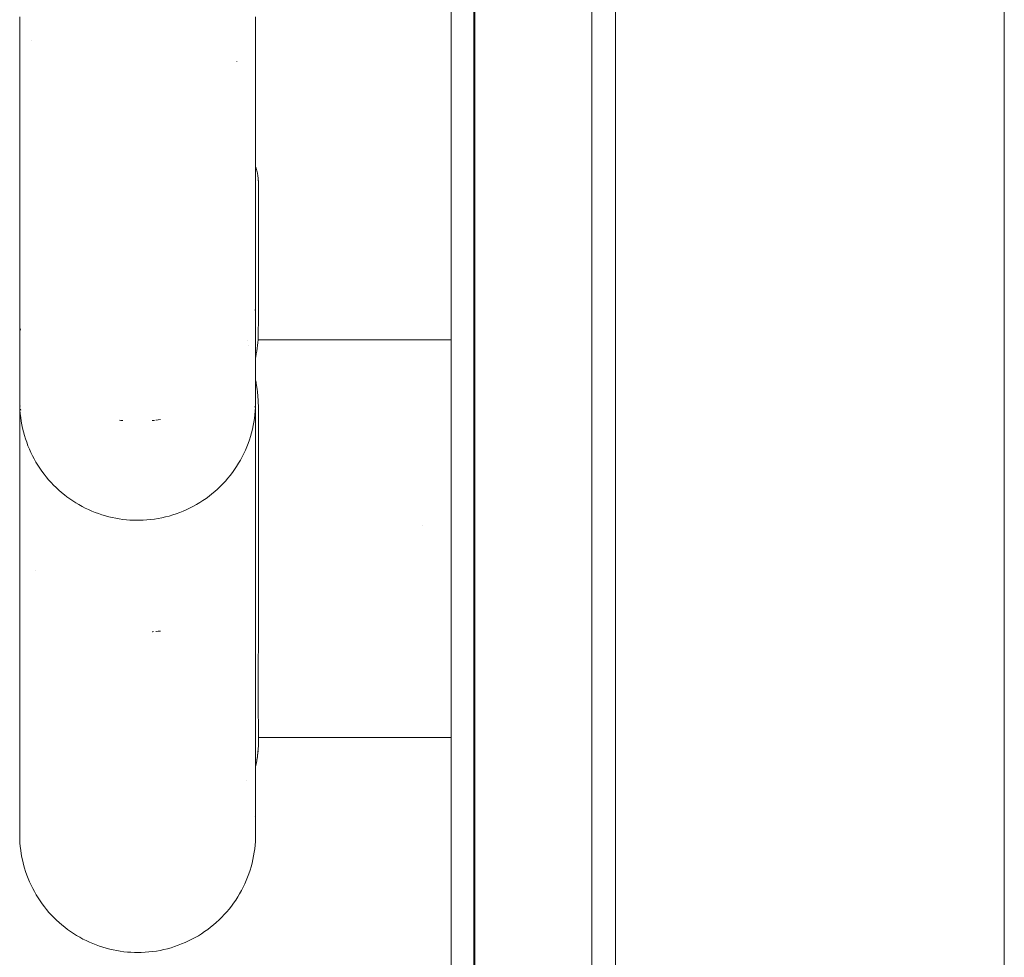
# Model space of a CAD drawing. Units: millimetres. Extents: x -4531 to 3989, y -3485 to 3935.
# Drawn here: x -2329 to -2246, y -137 to -57 of the extents above; entities that cross this region are included whole.
import ezdxf

# ---------------------------------------------------------------- set-up
doc = ezdxf.new("R2010")
doc.units = ezdxf.units.MM
for name, color, linetype, lineweight in [('EF-Climber-Component-Body_ frames', 7, 'Continuous', 5), ('EF-Polyplay-_Main', 7, 'Continuous', 5), ('EF-Polyplay-Lime Green', 7, 'Continuous', 5), ('None', 7, 'Continuous', 5), ('Working-None', 7, 'Continuous', 5)]:
    doc.layers.add(name, color=color, linetype=linetype, lineweight=lineweight)

# ---------------------------------------------------------------- blocks, each defined once
blk = doc.blocks.new('Group')
at = {"layer": 'EF-Climber-Component-Body_ frames', "color": 7, "linetype": 'Continuous', "lineweight": 5, "transparency": 33554687}
blk.add_line((-2021.012, -506.047), (-2021.012, 383.953), dxfattribs=at)
at = {"layer": 'EF-Polyplay-_Main', "color": 7, "linetype": 'Continuous', "lineweight": 5, "transparency": 33554687}
blk.add_line((-2065.972, -460.84), (-2065.972, 339.16), dxfattribs=at)
at = {"layer": 'EF-Polyplay-Lime Green', "color": 7, "linetype": 'Continuous', "lineweight": 5, "transparency": 33554687}
for p, q in [((-2067.911, 339.16), (-2067.911, -460.84)), ((-2067.911, -460.84), (-2067.911, 339.16)), ((-2065.911, -460.84), (-2065.911, 339.16)), ((-2055.972, 339.16), (-2055.972, -460.84)), ((-2053.972, -460.84), (-2053.972, 339.16))]:
    blk.add_line(p, q, dxfattribs=at)
at = {"layer": 'None', "color": 7, "linetype": 'Continuous', "lineweight": 5, "transparency": 33554687}
for p, q in [((-2104.486, -329.1), (-2104.487, -326.965)), ((-2084.488, -329.163), (-2084.487, -326.965)), ((-2104.487, -327.394), (-2104.487, -327.393)), ((-2104.486, -331.905), (-2104.486, -329.1)), ((-2103.487, -328.971), (-2103.487, -328.968)), ((-2084.488, -331.969), (-2084.488, -329.163)), ((-2104.487, -331.351), (-2104.487, -331.352)), ((-2104.487, -331.905), (-2104.487, -331.351)), ((-2086.069, -330.759), (-2086.069, -330.763)), ((-2104.487, -331.946), (-2104.487, -331.947)), ((-2104.486, -334.777), (-2104.486, -331.905)), ((-2084.488, -334.843), (-2084.488, -331.969)), ((-2104.487, -334.927), (-2104.486, -334.777)), ((-2104.486, -337.462), (-2104.486, -334.777)), ((-2084.488, -337.53), (-2084.488, -334.843)), ((-2104.487, -337.462), (-2104.487, -337.224)), ((-2104.486, -340.031), (-2104.486, -337.462)), ((-2084.488, -340.1), (-2084.488, -337.53)), ((-2084.488, -339.639), (-2084.451, -339.749)), ((-2084.488, -339.639), (-2084.451, -339.749)), ((-2104.487, -340.054), (-2104.486, -340.031)), ((-2104.486, -342.477), (-2104.486, -340.031)), ((-2084.488, -342.548), (-2084.488, -340.1)), ((-2084.451, -339.749), (-2084.44, -339.792)), ((-2084.451, -339.749), (-2084.44, -339.792)), ((-2084.44, -339.792), (-2084.385, -340.003)), ((-2084.44, -339.792), (-2084.385, -340.003)), ((-2084.385, -340.003), (-2084.362, -340.093)), ((-2084.385, -340.003), (-2084.362, -340.093)), ((-2084.362, -340.093), (-2084.339, -340.216)), ((-2084.362, -340.093), (-2084.339, -340.216)), ((-2084.339, -340.216), (-2084.297, -340.443)), ((-2084.339, -340.216), (-2084.297, -340.443)), ((-2084.297, -340.443), (-2084.274, -340.645)), ((-2084.297, -340.443), (-2084.274, -340.645)), ((-2084.274, -340.645), (-2084.257, -340.8)), ((-2084.274, -340.645), (-2084.257, -340.8)), ((-2084.257, -340.8), (-2084.256, -340.825)), ((-2084.257, -340.8), (-2084.256, -340.825)), ((-2084.256, -340.825), (-2084.254, -340.861)), ((-2084.256, -340.825), (-2084.254, -340.861)), ((-2084.254, -340.861), (-2084.245, -341.079)), ((-2084.254, -340.861), (-2084.245, -341.079)), ((-2084.245, -341.079), (-2084.241, -341.163)), ((-2084.245, -341.079), (-2084.241, -341.163)), ((-2084.245, -341.297), (-2084.244, -341.285)), ((-2084.242, -343.261), (-2084.245, -341.297)), ((-2084.241, -341.163), (-2084.242, -343.261)), ((-2104.487, -342.477), (-2104.487, -342.195)), ((-2104.486, -344.797), (-2104.486, -342.477)), ((-2084.488, -344.869), (-2084.488, -342.548)), ((-2084.242, -342.93), (-2084.242, -343.184)), ((-2084.242, -343.184), (-2084.242, -343.755)), ((-2084.241, -345.108), (-2084.242, -343.261)), ((-2084.242, -343.261), (-2084.242, -345.024)), ((-2104.487, -344.95), (-2104.486, -344.797)), ((-2104.486, -345.126), (-2104.487, -344.95)), ((-2104.486, -346.99), (-2104.486, -344.797)), ((-2084.488, -347.063), (-2084.488, -344.869)), ((-2084.243, -345.776), (-2084.241, -345.108)), ((-2084.241, -345.076), (-2084.241, -345.139)), ((-2084.241, -345.159), (-2084.241, -345.076)), ((-2084.241, -345.164), (-2084.241, -345.564)), ((-2084.241, -345.564), (-2084.241, -346.702)), ((-2104.487, -347.046), (-2104.486, -346.99)), ((-2104.487, -348.836), (-2104.487, -347.046)), ((-2104.486, -346.997), (-2104.486, -346.99)), ((-2104.486, -348.836), (-2104.486, -346.99)), ((-2084.488, -348.909), (-2084.488, -347.063)), ((-2084.487, -346.523), (-2084.487, -346.454)), ((-2084.487, -346.546), (-2084.487, -346.535)), ((-2084.241, -346.702), (-2084.241, -347.822)), ((-2084.241, -347.822), (-2084.241, -348.842)), ((-2104.486, -350.74), (-2104.486, -348.836)), ((-2104.486, -348.843), (-2104.486, -348.842)), ((-2084.488, -350.815), (-2084.488, -348.909)), ((-2084.241, -348.842), (-2084.241, -349.749)), ((-2084.241, -349.749), (-2084.241, -350.542)), ((-2104.487, -352.668), (-2104.487, -350.219)), ((-2084.241, -350.542), (-2084.241, -351.225)), ((-2104.486, -350.74), (-2104.486, -352.582)), ((-2104.486, -350.874), (-2104.486, -350.74)), ((-2104.486, -352.378), (-2104.486, -350.874)), ((-2104.486, -351.574), (-2104.486, -351.299)), ((-2084.488, -352.653), (-2084.488, -350.815)), ((-2084.488, -350.986), (-2084.487, -352.523)), ((-2084.241, -351.225), (-2084.241, -351.745)), ((-2084.552, -351.82), (-2084.551, -351.806)), ((-2084.55, -351.791), (-2084.55, -351.788)), ((-2084.243, -351.583), (-2084.241, -351.745)), ((-2084.242, -352.102), (-2084.243, -352.316)), ((-2084.242, -352.102), (-2084.243, -352.316)), ((-2084.241, -351.745), (-2084.242, -351.618)), ((-2084.242, -351.805), (-2084.241, -351.837)), ((-2084.241, -351.977), (-2084.242, -352.102)), ((-2084.241, -351.977), (-2084.242, -352.102)), ((-2084.241, -351.745), (-2084.241, -351.837)), ((-2084.241, -351.837), (-2084.241, -351.977)), ((-2084.241, -351.837), (-2084.241, -351.977)), ((-2084.241, -351.946), (-2084.241, -351.84)), ((-2084.241, -352.027), (-2084.241, -352)), ((-2104.487, -352.523), (-2104.486, -352.292)), ((-2104.487, -352.509), (-2104.487, -352.523)), ((-2104.487, -352.616), (-2104.487, -352.509)), ((-2104.487, -353.295), (-2104.487, -352.616)), ((-2104.486, -352.582), (-2104.486, -352.414)), ((-2104.486, -352.672), (-2104.486, -352.558)), ((-2104.486, -352.679), (-2104.486, -352.582)), ((-2084.487, -352.523), (-2084.487, -352.724)), ((-2084.487, -352.724), (-2084.487, -353.405)), ((-2084.251, -352.939), (-2084.254, -353.075)), ((-2084.251, -352.939), (-2084.254, -353.075)), ((-2084.254, -353.075), (-2084.254, -353.104)), ((-2084.254, -353.075), (-2084.254, -353.104)), ((-2084.249, -352.8), (-2084.251, -352.928)), ((-2084.249, -352.8), (-2084.251, -352.928)), ((-2084.251, -352.928), (-2084.251, -352.939)), ((-2084.251, -352.928), (-2084.251, -352.939)), ((-2084.246, -352.633), (-2084.249, -352.8)), ((-2084.246, -352.633), (-2084.249, -352.8)), ((-2084.244, -352.467), (-2084.246, -352.633)), ((-2084.244, -352.467), (-2084.246, -352.633)), ((-2084.243, -352.365), (-2084.244, -352.456)), ((-2084.243, -352.365), (-2084.244, -352.456)), ((-2084.244, -352.456), (-2084.244, -352.467)), ((-2084.244, -352.456), (-2084.244, -352.467)), ((-2084.243, -352.316), (-2084.243, -352.365)), ((-2084.243, -352.316), (-2084.243, -352.365)), ((-2104.487, -353.963), (-2104.487, -353.295)), ((-2104.486, -353.352), (-2104.486, -353.347)), ((-2104.439, -353.392), (-2104.425, -353.488)), ((-2104.426, -353.481), (-2104.42, -353.524)), ((-2104.42, -353.524), (-2104.425, -353.488)), ((-2084.487, -353.405), (-2084.487, -354.076)), ((-2084.271, -353.912), (-2084.272, -353.985)), ((-2084.271, -353.912), (-2084.272, -353.985)), ((-2084.27, -353.878), (-2084.271, -353.912)), ((-2084.27, -353.878), (-2084.271, -353.912)), ((-2084.269, -353.814), (-2084.27, -353.878)), ((-2084.269, -353.814), (-2084.27, -353.878)), ((-2084.268, -353.743), (-2084.269, -353.814)), ((-2084.268, -353.743), (-2084.269, -353.814)), ((-2084.265, -353.624), (-2084.268, -353.743)), ((-2084.265, -353.624), (-2084.268, -353.743)), ((-2084.264, -353.555), (-2084.265, -353.61)), ((-2084.264, -353.555), (-2084.265, -353.61)), ((-2084.265, -353.61), (-2084.265, -353.624)), ((-2084.265, -353.61), (-2084.265, -353.624)), ((-2084.26, -353.374), (-2084.264, -353.547)), ((-2084.26, -353.374), (-2084.264, -353.547)), ((-2084.264, -353.547), (-2084.264, -353.555)), ((-2084.264, -353.547), (-2084.264, -353.555)), ((-2084.259, -353.324), (-2084.26, -353.374)), ((-2084.259, -353.324), (-2084.26, -353.374)), ((-2084.254, -353.105), (-2084.259, -353.324)), ((-2084.254, -353.105), (-2084.259, -353.324)), ((-2084.254, -353.104), (-2084.254, -353.105)), ((-2084.254, -353.104), (-2084.254, -353.105)), ((-2104.487, -354.497), (-2104.487, -353.963)), ((-2104.487, -355.045), (-2104.487, -354.497)), ((-2104.486, -354.021), (-2104.486, -354.017)), ((-2104.486, -354.556), (-2104.486, -354.551)), ((-2085.171, -354.417), (-2085.171, -354.42)), ((-2084.487, -354.076), (-2084.487, -354.612)), ((-2084.487, -354.612), (-2084.487, -355.162)), ((-2084.312, -354.82), (-2084.286, -354.579)), ((-2084.286, -354.579), (-2084.265, -354.336)), ((-2084.273, -354.053), (-2084.274, -354.1)), ((-2084.273, -354.053), (-2084.274, -354.1)), ((-2084.274, -354.1), (-2084.274, -354.122)), ((-2084.274, -354.1), (-2084.274, -354.122)), ((-2084.274, -354.122), (-2084.274, -354.166)), ((-2084.274, -354.122), (-2084.274, -354.166)), ((-2084.274, -354.166), (-2084.274, -354.225)), ((-2084.274, -354.166), (-2084.274, -354.225)), ((-2084.274, -354.225), (-2084.274, -354.242)), ((-2084.274, -354.225), (-2084.274, -354.242)), ((-2084.274, -354.242), (-2084.274, -354.251)), ((-2084.274, -354.242), (-2084.274, -354.251)), ((-2084.274, -354.251), (-2084.273, -354.295)), ((-2084.274, -354.251), (-2084.273, -354.295)), ((-2084.272, -353.985), (-2084.273, -354.053)), ((-2084.272, -353.985), (-2084.273, -354.053)), ((-2084.273, -354.295), (-2084.272, -354.308)), ((-2084.273, -354.295), (-2084.272, -354.308)), ((-2084.272, -354.308), (-2084.272, -354.315)), ((-2084.272, -354.308), (-2084.272, -354.315)), ((-2084.272, -354.315), (-2084.271, -354.325)), ((-2084.272, -354.315), (-2084.271, -354.325)), ((-2084.271, -354.325), (-2084.27, -354.329)), ((-2084.271, -354.325), (-2084.27, -354.329)), ((-2084.27, -354.329), (-2084.268, -354.336)), ((-2084.27, -354.329), (-2084.268, -354.336)), ((-2084.268, -354.336), (-2069.052, -354.332)), ((-2084.268, -354.336), (-2067.911, -354.332)), ((-2084.268, -354.336), (-2067.911, -354.332)), ((-2084.265, -354.336), (-2084.265, -354.336)), ((-2104.487, -355.556), (-2104.487, -355.045)), ((-2104.487, -356.05), (-2104.487, -355.556)), ((-2104.486, -355.105), (-2104.486, -355.1)), ((-2085.122, -354.86), (-2085.122, -354.862)), ((-2084.487, -355.162), (-2084.487, -355.676)), ((-2084.479, -355.771), (-2084.428, -355.536)), ((-2084.428, -355.536), (-2084.384, -355.299)), ((-2084.384, -355.299), (-2084.345, -355.06)), ((-2084.345, -355.06), (-2084.312, -354.82)), ((-2104.487, -356.507), (-2104.487, -356.05)), ((-2104.486, -355.618), (-2104.486, -355.613)), ((-2104.486, -356.113), (-2104.486, -356.108)), ((-2084.487, -355.676), (-2084.487, -356.172)), ((-2084.487, -355.807), (-2084.479, -355.771)), ((-2084.487, -355.946), (-2084.487, -355.804)), ((-2084.487, -356.197), (-2084.487, -355.946)), ((-2084.487, -356.172), (-2084.487, -356.631)), ((-2084.487, -356.439), (-2084.487, -356.197)), ((-2104.487, -356.928), (-2104.487, -356.507)), ((-2104.487, -357.312), (-2104.487, -356.928)), ((-2104.486, -356.571), (-2104.486, -356.566)), ((-2104.486, -357.001), (-2104.486, -356.98)), ((-2104.486, -356.992), (-2104.486, -356.987)), ((-2084.487, -356.674), (-2084.487, -356.439)), ((-2084.487, -356.631), (-2084.487, -357.053)), ((-2084.487, -356.9), (-2084.487, -356.674)), ((-2084.487, -357.118), (-2084.487, -356.9)), ((-2084.487, -357.053), (-2084.487, -357.439)), ((-2084.487, -357.326), (-2084.487, -357.118)), ((-2104.487, -357.666), (-2104.487, -357.312)), ((-2104.487, -357.989), (-2104.487, -357.666)), ((-2104.487, -358.281), (-2104.487, -357.989)), ((-2104.486, -357.377), (-2104.486, -357.372)), ((-2104.486, -357.409), (-2104.486, -357.386)), ((-2104.486, -357.732), (-2104.486, -357.727)), ((-2104.486, -358.056), (-2104.486, -358.051)), ((-2084.487, -357.524), (-2084.487, -357.326)), ((-2084.487, -357.439), (-2084.487, -357.795)), ((-2084.487, -357.712), (-2084.487, -357.524)), ((-2084.487, -357.889), (-2084.487, -357.712)), ((-2084.487, -357.759), (-2084.451, -357.94)), ((-2084.487, -357.759), (-2084.451, -357.94)), ((-2084.487, -357.795), (-2084.487, -358.119)), ((-2084.487, -358.056), (-2084.487, -357.889)), ((-2084.487, -358.211), (-2084.487, -358.056)), ((-2084.451, -357.94), (-2084.44, -358.014)), ((-2084.451, -357.94), (-2084.44, -358.014)), ((-2084.44, -358.014), (-2084.385, -358.374)), ((-2084.44, -358.014), (-2084.385, -358.374)), ((-2104.487, -358.543), (-2104.487, -358.281)), ((-2104.487, -358.774), (-2104.487, -358.543)), ((-2104.487, -358.977), (-2104.487, -358.774)), ((-2104.486, -358.349), (-2104.486, -358.344)), ((-2104.486, -358.611), (-2104.486, -358.606)), ((-2104.486, -358.843), (-2104.486, -358.838)), ((-2084.487, -358.119), (-2084.487, -358.413)), ((-2084.487, -358.354), (-2084.487, -358.211)), ((-2084.487, -358.484), (-2084.487, -358.354)), ((-2084.487, -358.413), (-2084.487, -358.676)), ((-2084.487, -358.601), (-2084.487, -358.484)), ((-2084.487, -358.704), (-2084.487, -358.601)), ((-2084.487, -358.676), (-2084.487, -358.908)), ((-2084.487, -358.791), (-2084.487, -358.704)), ((-2084.487, -358.862), (-2084.487, -358.791)), ((-2084.487, -358.859), (-2084.487, -358.972)), ((-2084.487, -358.916), (-2084.487, -358.862)), ((-2084.487, -358.908), (-2084.487, -359.112)), ((-2084.487, -358.952), (-2084.487, -358.916)), ((-2084.385, -358.374), (-2084.362, -358.527)), ((-2084.385, -358.374), (-2084.362, -358.527)), ((-2084.362, -358.527), (-2084.339, -358.737)), ((-2084.362, -358.527), (-2084.339, -358.737)), ((-2084.339, -358.737), (-2084.297, -359.126)), ((-2084.339, -358.737), (-2084.297, -359.126)), ((-2104.487, -358.97), (-2104.487, -358.972)), ((-2104.487, -358.972), (-2104.487, -359.107)), ((-2104.487, -358.972), (-2104.487, -358.99)), ((-2104.487, -359), (-2104.487, -358.972)), ((-2104.487, -359.152), (-2104.487, -358.977)), ((-2104.487, -359.299), (-2104.487, -359.152)), ((-2104.487, -359.419), (-2104.487, -359.299)), ((-2104.487, -359.511), (-2104.487, -359.419)), ((-2104.487, -359.48), (-2104.487, -359.461)), ((-2104.487, -359.576), (-2104.487, -359.511)), ((-2104.487, -359.612), (-2104.487, -359.576)), ((-2104.487, -359.598), (-2104.487, -359.577)), ((-2104.487, -359.612), (-2104.487, -359.621)), ((-2104.487, -359.621), (-2104.487, -359.612)), ((-2104.487, -359.621), (-2104.487, -359.62)), ((-2104.487, -359.687), (-2104.487, -359.621)), ((-2104.48, -359.998), (-2104.487, -359.687)), ((-2104.487, -362.489), (-2104.487, -359.687)), ((-2104.486, -359.046), (-2104.486, -359.041)), ((-2104.486, -359.052), (-2104.486, -359.069)), ((-2104.486, -359.647), (-2104.486, -359.641)), ((-2104.486, -359.683), (-2104.486, -359.678)), ((-2104.486, -363.206), (-2104.486, -359.687)), ((-2104.479, -359.369), (-2104.479, -359.38)), ((-2104.479, -359.38), (-2104.475, -359.448)), ((-2084.487, -359.759), (-2084.496, -360.07)), ((-2084.488, -359.119), (-2084.488, -359.103)), ((-2084.488, -363.248), (-2084.488, -359.764)), ((-2084.487, -358.972), (-2084.487, -358.952)), ((-2084.487, -358.97), (-2084.487, -358.976)), ((-2084.487, -358.972), (-2084.487, -358.977)), ((-2084.487, -359.085), (-2084.487, -358.972)), ((-2084.487, -358.977), (-2084.487, -358.972)), ((-2084.487, -359.243), (-2084.487, -358.972)), ((-2084.487, -359.086), (-2084.487, -358.977)), ((-2084.487, -359.112), (-2084.487, -359.288)), ((-2084.487, -359.288), (-2084.487, -359.436)), ((-2084.487, -359.436), (-2084.487, -359.556)), ((-2084.487, -359.556), (-2084.487, -359.649)), ((-2084.487, -359.649), (-2084.487, -359.714)), ((-2084.487, -359.714), (-2084.487, -359.751)), ((-2084.487, -359.759), (-2084.487, -359.751)), ((-2084.487, -359.751), (-2084.487, -359.759)), ((-2084.487, -359.752), (-2084.487, -359.759)), ((-2084.297, -359.126), (-2084.274, -359.471)), ((-2084.297, -359.126), (-2084.274, -359.471)), ((-2084.274, -359.471), (-2084.257, -359.735)), ((-2084.274, -359.471), (-2084.257, -359.735)), ((-2084.257, -359.735), (-2084.256, -359.778)), ((-2084.257, -359.735), (-2084.256, -359.778)), ((-2104.464, -360.308), (-2104.48, -359.998)), ((-2104.439, -360.617), (-2104.464, -360.308)), ((-2104.441, -359.926), (-2104.438, -359.953)), ((-2104.406, -360.233), (-2104.403, -360.25)), ((-2104.402, -360.263), (-2104.396, -360.305)), ((-2084.545, -360.044), (-2084.539, -359.989)), ((-2084.514, -360.381), (-2084.542, -360.691)), ((-2084.496, -360.07), (-2084.514, -360.381)), ((-2084.256, -359.778), (-2084.254, -359.84)), ((-2084.256, -359.778), (-2084.254, -359.84)), ((-2084.254, -359.84), (-2084.245, -360.211)), ((-2084.254, -359.84), (-2084.245, -360.211)), ((-2084.245, -360.211), (-2084.241, -360.356)), ((-2084.245, -360.211), (-2084.241, -360.356)), ((-2084.245, -360.584), (-2084.242, -362.347)), ((-2084.241, -360.356), (-2084.242, -362.347)), ((-2104.403, -360.926), (-2104.439, -360.617)), ((-2104.359, -361.233), (-2104.403, -360.926)), ((-2104.304, -361.538), (-2104.359, -361.233)), ((-2096.039, -361.153), (-2095.889, -361.171)), ((-2095.901, -361.169), (-2096.039, -361.153)), ((-2095.889, -361.171), (-2095.739, -361.188)), ((-2095.739, -361.188), (-2095.853, -361.174)), ((-2093.252, -361.189), (-2093.231, -361.187)), ((-2093.231, -361.187), (-2093.252, -361.189)), ((-2093.231, -361.187), (-2093.148, -361.178)), ((-2093.148, -361.178), (-2093.071, -361.17)), ((-2093.071, -361.17), (-2093.142, -361.178)), ((-2092.909, -361.147), (-2092.943, -361.152)), ((-2092.943, -361.152), (-2092.909, -361.147)), ((-2092.755, -361.123), (-2092.909, -361.147)), ((-2092.909, -361.147), (-2092.755, -361.123)), ((-2092.56, -361.093), (-2092.755, -361.123)), ((-2092.755, -361.123), (-2092.56, -361.093)), ((-2084.627, -361.308), (-2084.684, -361.615)), ((-2084.58, -361), (-2084.627, -361.308)), ((-2084.542, -360.691), (-2084.58, -361)), ((-2104.241, -361.842), (-2104.304, -361.538)), ((-2104.168, -362.143), (-2104.241, -361.842)), ((-2104.086, -362.441), (-2104.168, -362.143)), ((-2084.827, -362.223), (-2084.912, -362.523)), ((-2084.751, -361.92), (-2084.827, -362.223)), ((-2084.684, -361.615), (-2084.751, -361.92)), ((-2084.242, -362.14), (-2084.242, -362.433)), ((-2104.487, -362.704), (-2104.487, -362.489)), ((-2103.994, -362.737), (-2104.086, -362.441)), ((-2103.894, -363.029), (-2103.994, -362.737)), ((-2103.785, -363.319), (-2103.894, -363.029)), ((-2085.007, -362.821), (-2085.111, -363.116)), ((-2084.912, -362.523), (-2085.007, -362.821)), ((-2084.242, -362.347), (-2084.241, -364.275)), ((-2084.242, -362.347), (-2084.242, -364.261)), ((-2084.242, -362.433), (-2084.242, -362.91)), ((-2104.487, -363.725), (-2104.486, -363.206)), ((-2104.486, -366.745), (-2104.486, -363.206)), ((-2103.666, -363.604), (-2103.785, -363.319)), ((-2103.539, -363.886), (-2103.666, -363.604)), ((-2103.404, -364.163), (-2103.539, -363.886)), ((-2085.347, -363.695), (-2085.478, -363.979)), ((-2085.224, -363.407), (-2085.347, -363.695)), ((-2085.111, -363.116), (-2085.224, -363.407)), ((-2084.488, -366.789), (-2084.488, -363.248)), ((-2103.26, -364.436), (-2103.404, -364.163)), ((-2103.108, -364.704), (-2103.26, -364.436)), ((-2102.948, -364.968), (-2103.108, -364.704)), ((-2085.768, -364.535), (-2085.926, -364.806)), ((-2085.619, -364.259), (-2085.768, -364.535)), ((-2085.478, -363.979), (-2085.619, -364.259)), ((-2084.241, -364.275), (-2084.243, -365.254)), ((-2084.241, -364.27), (-2084.241, -364.281)), ((-2084.241, -364.281), (-2084.241, -364.27)), ((-2084.241, -365.139), (-2084.241, -364.358)), ((-2102.779, -365.226), (-2102.948, -364.968)), ((-2102.603, -365.479), (-2102.779, -365.226)), ((-2102.42, -365.726), (-2102.603, -365.479)), ((-2086.45, -365.588), (-2086.641, -365.838)), ((-2086.267, -365.333), (-2086.45, -365.588)), ((-2086.092, -365.072), (-2086.267, -365.333)), ((-2085.926, -364.806), (-2086.092, -365.072)), ((-2084.241, -367.218), (-2084.241, -365.139)), ((-2104.487, -366.745), (-2104.487, -366.348)), ((-2102.229, -365.967), (-2102.42, -365.726)), ((-2102.031, -366.202), (-2102.229, -365.967)), ((-2101.825, -366.431), (-2102.031, -366.202)), ((-2101.613, -366.653), (-2101.825, -366.431)), ((-2087.046, -366.319), (-2087.26, -366.55)), ((-2086.84, -366.081), (-2087.046, -366.319)), ((-2086.641, -365.838), (-2086.84, -366.081)), ((-2104.486, -370.553), (-2104.486, -366.745)), ((-2101.395, -366.868), (-2101.613, -366.653)), ((-2101.169, -367.077), (-2101.395, -366.868)), ((-2100.938, -367.278), (-2101.169, -367.077)), ((-2100.701, -367.472), (-2100.938, -367.278)), ((-2087.945, -367.201), (-2088.187, -367.404)), ((-2087.71, -366.991), (-2087.945, -367.201)), ((-2087.481, -366.774), (-2087.71, -366.991)), ((-2087.26, -366.55), (-2087.481, -366.774)), ((-2084.488, -370.599), (-2084.488, -366.789)), ((-2084.241, -369.35), (-2084.241, -367.218)), ((-2100.487, -367.638), (-2100.701, -367.472)), ((-2100.239, -367.818), (-2100.487, -367.638)), ((-2099.986, -367.99), (-2100.239, -367.818)), ((-2099.728, -368.154), (-2099.986, -367.99)), ((-2088.946, -367.963), (-2089.213, -368.134)), ((-2088.686, -367.783), (-2088.946, -367.963)), ((-2088.435, -367.599), (-2088.686, -367.783)), ((-2088.187, -367.404), (-2088.435, -367.599)), ((-2099.465, -368.31), (-2099.728, -368.154)), ((-2099.198, -368.458), (-2099.465, -368.31)), ((-2098.927, -368.598), (-2099.198, -368.458)), ((-2098.651, -368.729), (-2098.927, -368.598)), ((-2098.372, -368.852), (-2098.651, -368.729)), ((-2098.09, -368.966), (-2098.372, -368.852)), ((-2090.62, -368.86), (-2090.915, -368.978)), ((-2090.329, -368.732), (-2090.62, -368.86)), ((-2090.043, -368.596), (-2090.329, -368.732)), ((-2089.761, -368.45), (-2090.043, -368.596)), ((-2089.484, -368.296), (-2089.761, -368.45)), ((-2089.213, -368.134), (-2089.484, -368.296)), ((-2097.804, -369.071), (-2098.09, -368.966)), ((-2097.516, -369.168), (-2097.804, -369.071)), ((-2097.225, -369.255), (-2097.516, -369.168)), ((-2096.931, -369.334), (-2097.225, -369.255)), ((-2096.636, -369.404), (-2096.931, -369.334)), ((-2096.338, -369.465), (-2096.636, -369.404)), ((-2096.04, -369.516), (-2096.338, -369.465)), ((-2095.74, -369.559), (-2096.04, -369.516)), ((-2095.439, -369.592), (-2095.74, -369.559)), ((-2095.137, -369.616), (-2095.439, -369.592)), ((-2094.836, -369.631), (-2095.137, -369.616)), ((-2094.534, -369.637), (-2094.836, -369.631)), ((-2094.345, -369.636), (-2094.534, -369.637)), ((-2094.027, -369.627), (-2094.345, -369.636)), ((-2093.707, -369.607), (-2094.027, -369.627)), ((-2093.388, -369.577), (-2093.707, -369.607)), ((-2093.071, -369.537), (-2093.388, -369.577)), ((-2092.755, -369.486), (-2093.071, -369.537)), ((-2092.441, -369.426), (-2092.755, -369.486)), ((-2092.13, -369.356), (-2092.441, -369.426)), ((-2091.822, -369.276), (-2092.13, -369.356)), ((-2091.516, -369.186), (-2091.822, -369.276)), ((-2091.214, -369.087), (-2091.516, -369.186)), ((-2090.915, -368.978), (-2091.214, -369.087)), ((-2084.241, -371.383), (-2084.241, -369.35)), ((-2104.487, -370.953), (-2104.486, -370.553)), ((-2104.486, -370.553), (-2104.486, -374.423)), ((-2084.488, -374.461), (-2084.488, -370.599)), ((-2070.373, -370.053), (-2070.373, -370.053)), ((-2084.488, -370.782), (-2084.488, -374.461)), ((-2084.487, -374.391), (-2084.488, -371.232)), ((-2084.241, -373.283), (-2084.241, -371.383)), ((-2104.487, -374.391), (-2104.486, -373.938)), ((-2103.106, -373.893), (-2103.106, -373.892)), ((-2103.106, -373.892), (-2103.106, -373.893)), ((-2103.106, -373.893), (-2103.106, -373.892)), ((-2084.241, -375.042), (-2084.241, -373.283)), ((-2104.487, -374.384), (-2104.487, -374.391)), ((-2104.487, -374.546), (-2104.487, -374.384)), ((-2104.487, -374.523), (-2104.486, -374.423)), ((-2104.487, -374.568), (-2104.487, -374.523)), ((-2104.487, -375.584), (-2104.487, -374.546)), ((-2104.486, -374.423), (-2104.486, -374.092)), ((-2084.487, -374.592), (-2084.487, -374.391)), ((-2084.487, -375.633), (-2084.487, -374.592)), ((-2104.487, -375.607), (-2104.487, -375.119)), ((-2104.487, -376.637), (-2104.487, -375.584)), ((-2084.487, -376.69), (-2084.487, -375.633)), ((-2084.241, -376.655), (-2084.241, -375.042)), ((-2104.487, -377.503), (-2104.487, -376.637)), ((-2104.487, -376.873), (-2104.487, -376.85)), ((-2084.487, -377.56), (-2084.487, -376.69)), ((-2084.241, -377.968), (-2084.241, -376.655)), ((-2104.487, -377.439), (-2104.487, -377.503)), ((-2104.487, -377.503), (-2104.487, -378.42)), ((-2104.487, -377.993), (-2104.487, -377.941)), ((-2104.487, -378.449), (-2104.487, -377.993)), ((-2084.487, -378.481), (-2084.487, -377.56)), ((-2084.241, -378.212), (-2084.241, -377.968)), ((-2104.487, -378.42), (-2104.487, -379.306)), ((-2084.487, -379.371), (-2084.487, -378.481)), ((-2084.242, -378.687), (-2084.243, -379.08)), ((-2084.243, -379.08), (-2084.242, -378.687)), ((-2084.243, -378.952), (-2084.243, -378.938)), ((-2084.243, -378.938), (-2084.242, -378.938)), ((-2084.241, -378.457), (-2084.242, -378.687)), ((-2084.242, -378.687), (-2084.241, -378.457)), ((-2084.241, -378.212), (-2084.241, -378.457)), ((-2084.241, -378.457), (-2084.241, -378.212)), ((-2104.487, -379.306), (-2104.487, -380.194)), ((-2104.487, -379.586), (-2104.487, -379.558)), ((-2093.252, -379.083), (-2093.231, -379.082)), ((-2093.231, -379.082), (-2093.252, -379.083)), ((-2093.231, -379.082), (-2093.148, -379.077)), ((-2093.148, -379.077), (-2093.231, -379.082)), ((-2092.943, -379.063), (-2092.909, -379.06)), ((-2092.943, -379.063), (-2092.909, -379.06)), ((-2092.909, -379.06), (-2092.755, -379.047)), ((-2092.909, -379.06), (-2092.755, -379.047)), ((-2092.755, -379.047), (-2092.56, -379.031)), ((-2092.755, -379.047), (-2092.56, -379.031)), ((-2084.487, -380.262), (-2084.487, -379.371)), ((-2084.246, -379.695), (-2084.249, -380.039)), ((-2084.249, -380.039), (-2084.246, -379.695)), ((-2084.244, -379.372), (-2084.246, -379.695)), ((-2084.246, -379.695), (-2084.244, -379.372)), ((-2084.243, -379.174), (-2084.244, -379.352)), ((-2084.244, -379.352), (-2084.243, -379.174)), ((-2084.244, -379.352), (-2084.244, -379.372)), ((-2084.244, -379.372), (-2084.244, -379.352)), ((-2084.243, -379.08), (-2084.243, -379.174)), ((-2084.243, -379.174), (-2084.243, -379.08)), ((-2084.243, -379.174), (-2084.243, -379.143)), ((-2104.487, -380.227), (-2104.487, -380.123)), ((-2104.487, -380.194), (-2104.487, -381.049)), ((-2084.487, -381.121), (-2084.487, -380.262)), ((-2084.251, -380.326), (-2084.254, -380.619)), ((-2084.254, -380.619), (-2084.251, -380.326)), ((-2084.254, -380.619), (-2084.254, -380.688)), ((-2084.254, -380.688), (-2084.254, -380.619)), ((-2084.249, -380.039), (-2084.251, -380.302)), ((-2084.251, -380.302), (-2084.249, -380.039)), ((-2084.251, -380.302), (-2084.251, -380.326)), ((-2084.251, -380.326), (-2084.251, -380.302)), ((-2104.487, -381.049), (-2104.487, -381.871)), ((-2104.487, -381.186), (-2104.487, -381.175)), ((-2084.487, -381.947), (-2084.487, -381.121)), ((-2084.26, -381.314), (-2084.264, -381.745)), ((-2084.264, -381.745), (-2084.26, -381.314)), ((-2084.259, -381.192), (-2084.26, -381.314)), ((-2084.26, -381.314), (-2084.259, -381.192)), ((-2084.254, -380.688), (-2084.259, -381.192)), ((-2084.259, -381.192), (-2084.254, -380.688)), ((-2084.254, -380.688), (-2084.254, -380.688)), ((-2084.254, -380.688), (-2084.254, -380.688)), ((-2104.487, -381.907), (-2104.487, -381.708)), ((-2104.487, -381.871), (-2104.487, -382.658)), ((-2084.487, -382.737), (-2084.487, -381.947)), ((-2084.268, -382.281), (-2084.269, -382.499)), ((-2084.269, -382.499), (-2084.268, -382.281)), ((-2084.265, -381.955), (-2084.268, -382.281)), ((-2084.268, -382.281), (-2084.265, -381.955)), ((-2084.264, -381.766), (-2084.265, -381.918)), ((-2084.265, -381.918), (-2084.264, -381.766)), ((-2084.265, -381.918), (-2084.265, -381.955)), ((-2084.265, -381.955), (-2084.265, -381.918)), ((-2084.264, -381.745), (-2084.264, -381.766)), ((-2084.264, -381.766), (-2084.264, -381.745)), ((-2104.487, -382.658), (-2104.487, -383.423)), ((-2104.487, -382.723), (-2104.487, -382.72)), ((-2084.487, -383.506), (-2084.487, -382.737)), ((-2084.272, -383.057), (-2084.273, -383.296)), ((-2084.273, -383.296), (-2084.272, -383.057)), ((-2084.271, -382.798), (-2084.272, -383.057)), ((-2084.272, -383.057), (-2084.271, -382.798)), ((-2084.27, -382.694), (-2084.271, -382.798)), ((-2084.271, -382.798), (-2084.27, -382.694)), ((-2084.269, -382.499), (-2084.27, -382.694)), ((-2084.27, -382.694), (-2084.269, -382.499)), ((-2104.487, -383.423), (-2104.487, -384.162)), ((-2104.487, -383.689), (-2104.487, -383.664)), ((-2084.487, -384.248), (-2084.487, -383.506)), ((-2084.273, -383.296), (-2084.274, -383.494)), ((-2084.274, -383.494), (-2084.273, -383.296)), ((-2084.274, -383.494), (-2084.274, -383.589)), ((-2084.274, -383.589), (-2084.274, -383.494)), ((-2084.274, -383.589), (-2084.274, -383.776)), ((-2084.274, -383.776), (-2084.274, -383.589)), ((-2084.274, -383.776), (-2084.274, -384.096)), ((-2084.274, -384.096), (-2084.274, -383.776)), ((-2084.274, -383.776), (-2084.274, -384.096)), ((-2104.487, -384.203), (-2104.487, -384.151)), ((-2104.487, -384.162), (-2104.487, -384.875)), ((-2084.487, -384.964), (-2084.487, -384.248)), ((-2084.274, -384.184), (-2084.274, -384.096)), ((-2084.274, -384.096), (-2084.274, -384.184)), ((-2084.274, -384.236), (-2084.274, -384.184)), ((-2084.274, -384.184), (-2084.274, -384.236)), ((-2084.273, -384.576), (-2084.274, -384.236)), ((-2084.274, -384.236), (-2084.273, -384.576)), ((-2084.272, -384.677), (-2084.273, -384.576)), ((-2084.273, -384.576), (-2084.272, -384.677)), ((-2084.272, -384.777), (-2084.272, -384.677)), ((-2084.272, -384.677), (-2084.272, -384.777)), ((-2084.271, -384.899), (-2084.272, -384.777)), ((-2084.272, -384.777), (-2084.271, -384.899)), ((-2104.487, -384.875), (-2104.487, -385.561)), ((-2104.487, -385.029), (-2104.487, -385.016)), ((-2104.487, -385.606), (-2104.487, -385.448)), ((-2104.487, -385.561), (-2104.487, -386.222)), ((-2084.487, -385.654), (-2084.487, -384.964)), ((-2084.27, -385.027), (-2084.271, -384.899)), ((-2084.271, -384.899), (-2084.27, -385.027)), ((-2084.268, -385.285), (-2084.27, -385.027)), ((-2084.27, -385.027), (-2084.268, -385.285)), ((-2084.268, -385.291), (-2084.268, -385.285)), ((-2084.268, -385.285), (-2084.268, -385.291)), ((-2084.267, -385.449), (-2084.268, -385.291)), ((-2084.268, -385.291), (-2084.267, -385.449)), ((-2084.265, -385.608), (-2084.267, -385.449)), ((-2084.267, -385.449), (-2084.265, -385.608)), ((-2084.265, -385.66), (-2084.265, -385.608)), ((-2084.265, -385.608), (-2084.265, -385.66)), ((-2104.487, -386.222), (-2104.487, -386.858)), ((-2104.487, -386.268), (-2104.487, -386.264)), ((-2084.487, -386.318), (-2084.487, -385.654)), ((-2084.487, -386.957), (-2084.487, -386.318)), ((-2084.264, -385.719), (-2084.265, -385.66)), ((-2084.265, -385.66), (-2084.264, -385.719)), ((-2084.263, -385.842), (-2084.264, -385.719)), ((-2084.264, -385.719), (-2084.263, -385.842)), ((-2084.261, -386.004), (-2084.263, -385.842)), ((-2084.263, -385.842), (-2084.261, -386.004)), ((-2084.26, -386.092), (-2084.261, -386.004)), ((-2084.261, -386.004), (-2084.26, -386.092)), ((-2084.258, -386.204), (-2084.26, -386.092)), ((-2084.26, -386.092), (-2084.258, -386.204)), ((-2084.26, -386.467), (-2084.26, -386.469)), ((-2084.257, -386.323), (-2084.258, -386.204)), ((-2084.258, -386.204), (-2084.257, -386.323)), ((-2084.256, -386.411), (-2084.257, -386.323)), ((-2084.257, -386.323), (-2084.256, -386.411)), ((-2084.254, -386.536), (-2084.256, -386.411)), ((-2084.256, -386.411), (-2084.254, -386.536)), ((-2104.487, -386.905), (-2104.487, -386.655)), ((-2104.487, -386.858), (-2104.487, -387.472)), ((-2084.487, -387.574), (-2084.487, -386.957)), ((-2084.253, -386.617), (-2084.254, -386.536)), ((-2084.254, -386.536), (-2084.253, -386.617)), ((-2084.252, -386.685), (-2084.253, -386.617)), ((-2084.253, -386.617), (-2084.252, -386.685)), ((-2084.251, -386.741), (-2084.252, -386.685)), ((-2084.252, -386.685), (-2084.251, -386.741)), ((-2084.25, -386.837), (-2084.251, -386.741)), ((-2084.251, -386.741), (-2084.25, -386.837)), ((-2084.249, -386.887), (-2084.25, -386.837)), ((-2084.25, -386.837), (-2084.249, -386.887)), ((-2084.248, -386.943), (-2084.249, -386.887)), ((-2084.249, -386.887), (-2084.248, -386.943)), ((-2084.249, -387.224), (-2084.249, -387.245)), ((-2084.246, -387.106), (-2084.248, -386.943)), ((-2084.248, -386.943), (-2084.246, -387.106)), ((-2084.246, -387.13), (-2084.246, -387.106)), ((-2084.246, -387.106), (-2084.246, -387.13)), ((-2084.246, -387.16), (-2084.246, -387.13)), ((-2084.246, -387.13), (-2084.246, -387.16)), ((-2084.244, -387.341), (-2084.246, -387.16)), ((-2084.246, -387.16), (-2084.244, -387.341)), ((-2104.487, -387.472), (-2104.487, -388.065)), ((-2104.487, -387.737), (-2104.487, -387.713)), ((-2104.487, -388.065), (-2104.487, -388.637)), ((-2084.487, -388.17), (-2084.487, -387.574)), ((-2084.248, -387.463), (-2084.248, -387.466)), ((-2084.248, -387.673), (-2084.248, -387.672)), ((-2084.248, -388.03), (-2084.248, -388.037)), ((-2084.244, -387.342), (-2084.243, -387.348)), ((-2084.243, -387.348), (-2084.244, -387.342)), ((-2084.243, -387.348), (-2084.243, -387.403)), ((-2084.243, -387.403), (-2084.243, -387.348)), ((-2084.243, -387.415), (-2084.243, -387.403)), ((-2084.243, -387.403), (-2084.242, -387.491)), ((-2084.242, -387.491), (-2084.243, -387.403)), ((-2084.243, -387.529), (-2084.243, -387.508)), ((-2084.242, -387.948), (-2084.243, -387.981)), ((-2084.243, -388.174), (-2084.243, -388.12)), ((-2084.242, -387.491), (-2084.242, -387.506)), ((-2084.242, -387.506), (-2084.242, -387.491)), ((-2084.242, -387.506), (-2084.242, -387.542)), ((-2084.242, -387.542), (-2084.242, -387.506)), ((-2084.242, -387.542), (-2084.241, -387.618)), ((-2084.241, -387.618), (-2084.242, -387.542)), ((-2084.241, -387.894), (-2084.242, -387.904)), ((-2084.242, -387.904), (-2084.242, -387.944)), ((-2084.242, -387.944), (-2084.242, -387.948)), ((-2084.241, -387.618), (-2084.241, -387.667)), ((-2084.241, -387.667), (-2084.241, -387.618)), ((-2084.241, -387.667), (-2084.241, -387.709)), ((-2084.241, -387.709), (-2084.241, -387.667)), ((-2084.241, -387.709), (-2084.241, -387.729)), ((-2084.241, -387.729), (-2084.241, -387.709)), ((-2084.241, -387.729), (-2084.241, -387.799)), ((-2084.241, -387.799), (-2084.241, -387.729)), ((-2084.241, -387.799), (-2084.241, -387.821)), ((-2084.241, -387.821), (-2084.241, -387.799)), ((-2084.241, -387.821), (-2084.241, -387.831)), ((-2084.241, -387.831), (-2084.241, -387.821)), ((-2084.241, -387.831), (-2084.241, -387.844)), ((-2084.241, -387.943), (-2084.241, -387.831)), ((-2084.241, -387.844), (-2084.241, -387.894)), ((-2084.241, -388.051), (-2084.241, -387.943)), ((-2084.241, -388.049), (-2067.911, -388.046)), ((-2084.241, -388.14), (-2084.241, -388.051)), ((-2084.241, -388.211), (-2084.241, -388.14)), ((-2104.487, -388.382), (-2104.487, -388.352)), ((-2104.487, -388.637), (-2104.487, -389.189)), ((-2104.487, -388.689), (-2104.487, -388.682)), ((-2084.487, -388.745), (-2084.487, -388.17)), ((-2084.487, -389.3), (-2084.487, -388.745)), ((-2084.265, -389.06), (-2084.258, -388.963)), ((-2084.261, -389.005), (-2084.258, -388.963)), ((-2084.258, -388.963), (-2084.261, -389.006)), ((-2084.261, -389.006), (-2084.26, -388.987)), ((-2084.258, -388.963), (-2084.251, -388.818)), ((-2084.252, -388.81), (-2084.251, -388.775)), ((-2084.252, -388.808), (-2084.251, -388.783)), ((-2084.251, -388.818), (-2084.243, -388.575)), ((-2084.251, -388.798), (-2084.251, -388.777)), ((-2084.243, -388.575), (-2084.249, -388.742)), ((-2084.243, -388.604), (-2084.246, -388.669)), ((-2084.246, -388.676), (-2084.243, -388.604)), ((-2084.245, -388.341), (-2084.245, -388.345)), ((-2084.245, -388.637), (-2084.243, -388.605)), ((-2084.243, -388.569), (-2084.241, -388.333)), ((-2084.243, -388.604), (-2084.243, -388.569)), ((-2084.243, -388.586), (-2084.243, -388.585)), ((-2084.243, -388.588), (-2084.243, -388.589)), ((-2084.243, -388.605), (-2084.243, -388.604)), ((-2084.241, -388.266), (-2084.241, -388.211)), ((-2084.241, -388.307), (-2084.241, -388.266)), ((-2084.241, -388.333), (-2084.241, -388.307)), ((-2104.487, -389.189), (-2104.487, -389.72)), ((-2104.487, -389.438), (-2104.487, -389.416)), ((-2104.487, -389.72), (-2104.487, -390.229)), ((-2084.487, -389.833), (-2084.487, -389.3)), ((-2084.385, -390.034), (-2084.346, -389.802)), ((-2084.369, -389.94), (-2084.346, -389.803)), ((-2084.346, -389.802), (-2084.338, -389.748)), ((-2084.346, -389.803), (-2084.345, -389.795)), ((-2084.342, -389.772), (-2084.34, -389.759)), ((-2084.341, -389.768), (-2084.34, -389.757)), ((-2084.338, -389.748), (-2084.312, -389.542)), ((-2084.317, -389.576), (-2084.314, -389.556)), ((-2084.29, -389.356), (-2084.312, -389.539)), ((-2084.312, -389.542), (-2084.29, -389.356)), ((-2084.312, -389.542), (-2084.295, -389.406)), ((-2084.295, -389.405), (-2084.29, -389.356)), ((-2084.293, -389.38), (-2084.295, -389.405)), ((-2084.295, -389.406), (-2084.294, -389.401)), ((-2084.29, -389.356), (-2084.278, -389.213)), ((-2084.286, -389.308), (-2084.261, -389.006)), ((-2084.286, -389.302), (-2084.265, -389.06)), ((-2084.267, -389.073), (-2084.286, -389.302)), ((-2084.265, -389.053), (-2084.264, -389.034)), ((-2084.261, -389.006), (-2084.26, -389.004)), ((-2104.487, -389.908), (-2104.487, -389.893)), ((-2104.487, -390.05), (-2104.487, -390.053)), ((-2104.487, -390.053), (-2104.487, -390.051)), ((-2104.487, -390.053), (-2104.487, -390.062)), ((-2104.487, -390.229), (-2104.487, -390.717)), ((-2084.487, -390.345), (-2084.487, -389.833)), ((-2084.487, -389.932), (-2084.487, -389.931)), ((-2084.487, -390.834), (-2084.487, -390.345)), ((-2084.487, -390.544), (-2084.483, -390.525)), ((-2084.487, -390.83), (-2084.487, -390.539)), ((-2084.483, -390.525), (-2084.43, -390.27)), ((-2084.462, -390.422), (-2084.413, -390.196)), ((-2084.413, -390.195), (-2084.402, -390.138)), ((-2084.413, -390.196), (-2084.411, -390.185)), ((-2084.407, -390.161), (-2084.407, -390.157)), ((-2084.406, -390.157), (-2084.406, -390.153)), ((-2084.402, -390.138), (-2084.385, -390.034)), ((-2084.393, -390.079), (-2084.382, -390.017)), ((-2084.391, -390.066), (-2084.378, -389.992)), ((-2104.487, -390.717), (-2104.487, -391.184)), ((-2104.487, -391.184), (-2104.487, -391.598)), ((-2084.487, -391.236), (-2084.487, -390.83)), ((-2084.487, -391.304), (-2084.487, -390.834)), ((-2084.487, -391.669), (-2084.487, -391.236)), ((-2084.487, -391.719), (-2084.487, -391.304)), ((-2104.487, -391.598), (-2104.487, -392.028)), ((-2104.487, -392.028), (-2104.487, -392.386)), ((-2085.285, -391.7), (-2085.285, -391.7)), ((-2084.487, -392.079), (-2084.487, -391.669)), ((-2084.487, -392.151), (-2084.487, -391.719)), ((-2084.487, -392.467), (-2084.487, -392.079)), ((-2084.487, -392.511), (-2084.487, -392.151)), ((-2104.487, -392.386), (-2104.487, -392.739)), ((-2104.487, -392.739), (-2104.487, -393.127)), ((-2104.487, -393.127), (-2104.487, -393.42)), ((-2084.488, -392.966), (-2084.487, -393.256)), ((-2084.487, -392.831), (-2084.487, -392.467)), ((-2084.487, -392.866), (-2084.487, -392.511)), ((-2084.487, -393.173), (-2084.487, -392.831)), ((-2084.487, -393.256), (-2084.487, -392.866)), ((-2104.487, -393.42), (-2104.486, -393.68)), ((-2104.486, -393.247), (-2104.486, -393.202)), ((-2104.486, -393.478), (-2104.486, -393.247)), ((-2104.486, -393.68), (-2104.486, -393.997)), ((-2104.486, -393.997), (-2104.486, -394.253)), ((-2084.487, -393.42), (-2084.487, -393.173)), ((-2084.487, -393.232), (-2084.487, -393.42)), ((-2084.487, -393.602), (-2084.487, -393.42)), ((-2084.487, -393.918), (-2084.487, -393.602)), ((-2084.487, -394.173), (-2084.487, -393.918)), ((-2104.486, -394.253), (-2104.486, -394.513)), ((-2104.486, -394.513), (-2104.486, -394.76)), ((-2104.486, -394.76), (-2104.486, -394.995)), ((-2084.602, -394.767), (-2084.602, -394.769)), ((-2084.487, -394.431), (-2084.487, -394.173)), ((-2084.487, -394.677), (-2084.487, -394.431)), ((-2084.487, -394.911), (-2084.487, -394.677)), ((-2104.486, -394.995), (-2104.486, -395.21)), ((-2104.486, -395.21), (-2104.486, -395.405)), ((-2104.486, -395.405), (-2104.486, -395.58)), ((-2104.486, -395.58), (-2104.486, -395.736)), ((-2084.487, -395.124), (-2084.487, -394.911)), ((-2084.487, -395.318), (-2084.487, -395.124)), ((-2084.487, -395.492), (-2084.487, -395.318)), ((-2084.487, -395.647), (-2084.487, -395.492)), ((-2084.487, -395.784), (-2084.487, -395.647)), ((-2104.486, -395.736), (-2104.486, -395.873)), ((-2104.486, -395.873), (-2104.486, -395.993)), ((-2104.486, -395.993), (-2104.486, -396.095)), ((-2104.486, -396.095), (-2104.486, -396.179)), ((-2104.486, -396.179), (-2104.486, -396.248)), ((-2104.486, -396.248), (-2104.486, -396.302)), ((-2104.486, -396.302), (-2104.486, -396.34)), ((-2104.486, -396.34), (-2104.486, -396.363)), ((-2104.486, -396.363), (-2104.486, -396.372)), ((-2104.486, -396.372), (-2104.486, -396.365)), ((-2104.486, -396.367), (-2104.486, -396.372)), ((-2104.486, -396.372), (-2104.479, -396.683)), ((-2084.49, -396.546), (-2084.487, -396.28)), ((-2084.487, -395.903), (-2084.487, -395.784)), ((-2084.487, -396.004), (-2084.487, -395.903)), ((-2084.487, -396.089), (-2084.487, -396.004)), ((-2084.487, -396.157), (-2084.487, -396.089)), ((-2084.487, -396.21), (-2084.487, -396.157)), ((-2084.487, -396.248), (-2084.487, -396.21)), ((-2084.487, -396.271), (-2084.487, -396.248)), ((-2084.487, -396.28), (-2084.487, -396.271)), ((-2084.487, -396.28), (-2084.487, -396.275)), ((-2084.487, -396.276), (-2084.487, -396.28)), ((-2104.479, -396.683), (-2104.461, -396.993)), ((-2104.461, -396.993), (-2104.434, -397.303)), ((-2104.434, -397.303), (-2104.398, -397.611)), ((-2084.559, -397.477), (-2084.526, -397.167)), ((-2084.526, -397.167), (-2084.503, -396.857)), ((-2084.503, -396.857), (-2084.49, -396.546)), ((-2104.398, -397.611), (-2104.352, -397.918)), ((-2104.352, -397.918), (-2104.296, -398.223)), ((-2084.714, -398.399), (-2084.652, -398.093)), ((-2084.652, -398.093), (-2084.601, -397.786)), ((-2084.601, -397.786), (-2084.559, -397.477)), ((-2104.296, -398.223), (-2104.231, -398.526)), ((-2104.231, -398.526), (-2104.157, -398.826)), ((-2104.157, -398.826), (-2104.074, -399.124)), ((-2084.955, -399.304), (-2084.865, -399.004)), ((-2084.865, -399.004), (-2084.785, -398.703)), ((-2084.785, -398.703), (-2084.714, -398.399)), ((-2104.074, -399.124), (-2103.981, -399.42)), ((-2103.981, -399.42), (-2103.879, -399.712)), ((-2103.879, -399.712), (-2103.769, -400.001)), ((-2085.162, -399.893), (-2085.054, -399.6)), ((-2085.054, -399.6), (-2084.955, -399.304)), ((-2103.769, -400.001), (-2103.649, -400.286)), ((-2103.649, -400.286), (-2103.521, -400.567)), ((-2103.521, -400.567), (-2103.385, -400.843)), ((-2085.542, -400.752), (-2085.407, -400.469)), ((-2085.407, -400.469), (-2085.28, -400.183)), ((-2085.28, -400.183), (-2085.162, -399.893)), ((-2103.385, -400.843), (-2103.24, -401.116)), ((-2103.24, -401.116), (-2103.086, -401.383)), ((-2103.086, -401.383), (-2102.925, -401.646)), ((-2086.002, -401.572), (-2085.84, -401.303)), ((-2085.84, -401.303), (-2085.687, -401.03)), ((-2085.687, -401.03), (-2085.542, -400.752)), ((-2102.925, -401.646), (-2102.756, -401.903)), ((-2102.756, -401.903), (-2102.579, -402.155)), ((-2102.579, -402.155), (-2102.394, -402.401)), ((-2086.732, -402.593), (-2086.537, -402.346)), ((-2086.537, -402.346), (-2086.351, -402.094)), ((-2086.351, -402.094), (-2086.172, -401.835)), ((-2086.172, -401.835), (-2086.002, -401.572)), ((-2102.394, -402.401), (-2102.202, -402.642)), ((-2102.202, -402.642), (-2102.003, -402.876)), ((-2102.003, -402.876), (-2101.796, -403.104)), ((-2101.796, -403.104), (-2101.583, -403.325)), ((-2087.362, -403.296), (-2087.144, -403.068)), ((-2087.144, -403.068), (-2086.934, -402.834)), ((-2086.934, -402.834), (-2086.732, -402.593)), ((-2101.583, -403.325), (-2101.364, -403.539)), ((-2101.364, -403.539), (-2101.138, -403.747)), ((-2101.138, -403.747), (-2100.906, -403.947)), ((-2100.906, -403.947), (-2100.668, -404.14)), ((-2088.301, -404.137), (-2088.056, -403.938)), ((-2088.056, -403.938), (-2087.818, -403.731)), ((-2087.818, -403.731), (-2087.586, -403.517)), ((-2087.586, -403.517), (-2087.362, -403.296)), ((-2100.668, -404.14), (-2100.421, -404.328)), ((-2100.421, -404.328), (-2100.172, -404.506)), ((-2100.172, -404.506), (-2099.918, -404.676)), ((-2099.918, -404.676), (-2099.658, -404.838)), ((-2099.658, -404.838), (-2099.395, -404.992)), ((-2089.338, -404.852), (-2089.069, -404.685)), ((-2089.069, -404.685), (-2088.806, -404.509)), ((-2088.806, -404.509), (-2088.549, -404.326)), ((-2088.549, -404.326), (-2088.301, -404.137)), ((-2099.395, -404.992), (-2099.126, -405.138)), ((-2099.126, -405.138), (-2098.854, -405.275)), ((-2098.854, -405.275), (-2098.577, -405.404)), ((-2098.577, -405.404), (-2098.297, -405.525)), ((-2098.297, -405.525), (-2098.014, -405.637)), ((-2098.014, -405.637), (-2097.728, -405.74)), ((-2091.353, -405.776), (-2091.053, -405.671)), ((-2091.053, -405.671), (-2090.756, -405.558)), ((-2090.756, -405.558), (-2090.463, -405.434)), ((-2090.463, -405.434), (-2090.175, -405.302)), ((-2090.175, -405.302), (-2089.891, -405.161)), ((-2089.891, -405.161), (-2089.612, -405.011)), ((-2089.612, -405.011), (-2089.338, -404.852)), ((-2097.728, -405.74), (-2097.438, -405.834)), ((-2097.438, -405.834), (-2097.147, -405.919)), ((-2097.147, -405.919), (-2096.853, -405.995)), ((-2096.853, -405.995), (-2096.557, -406.063)), ((-2096.557, -406.063), (-2096.259, -406.121)), ((-2096.259, -406.121), (-2095.96, -406.17)), ((-2095.96, -406.17), (-2095.66, -406.21)), ((-2095.66, -406.21), (-2095.359, -406.241)), ((-2095.359, -406.241), (-2095.057, -406.263)), ((-2095.057, -406.263), (-2094.755, -406.276)), ((-2094.755, -406.276), (-2094.487, -406.279)), ((-2094.487, -406.279), (-2094.175, -406.275)), ((-2094.175, -406.275), (-2093.855, -406.259)), ((-2093.855, -406.259), (-2093.536, -406.234)), ((-2093.536, -406.234), (-2093.218, -406.199)), ((-2093.218, -406.199), (-2092.901, -406.153)), ((-2092.901, -406.153), (-2092.587, -406.097)), ((-2092.587, -406.097), (-2092.274, -406.032)), ((-2092.274, -406.032), (-2091.964, -405.956)), ((-2091.964, -405.956), (-2091.657, -405.871)), ((-2091.657, -405.871), (-2091.353, -405.776))]:
    blk.add_line(p, q, dxfattribs=at)

msp = doc.modelspace()

# ---------------------------------------------------------------- block references
at = {"layer": 'Working-None'}
msp.add_blockref('Group', (-224.877, 270), dxfattribs=at)

doc.saveas('drawing.dxf')
